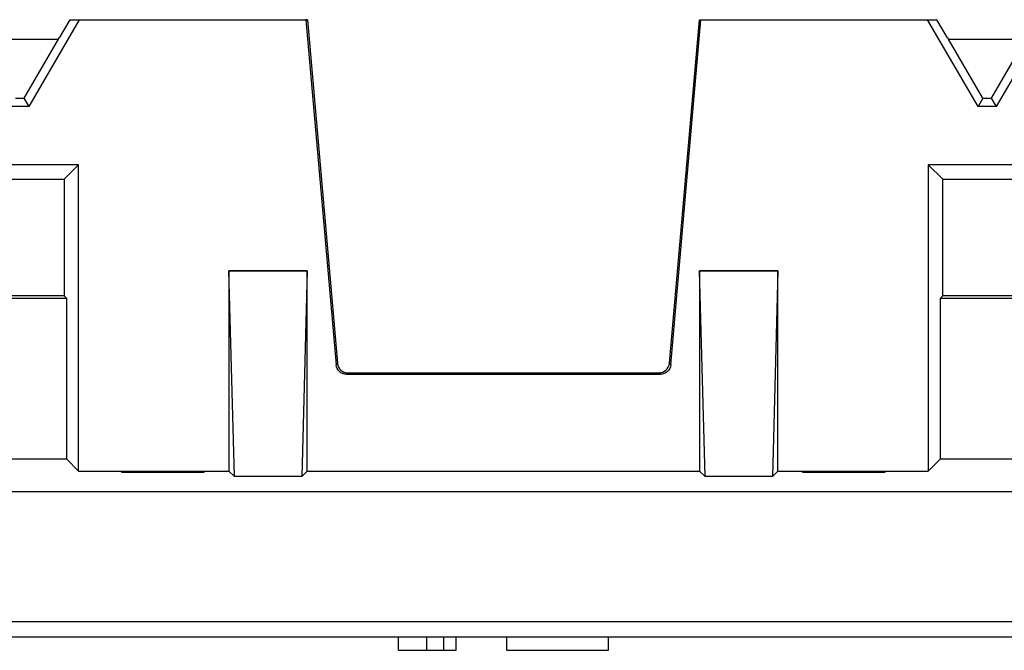
# Model space of a CAD drawing. Units: millimetres. Extents: x 190 to 815, y 454 to 657.
# Drawn here: x 506 to 524, y 573 to 585 of the extents above; entities that cross this region are included whole.
import ezdxf

# ---------------------------------------------------------------- set-up
doc = ezdxf.new("R2010")
doc.units = ezdxf.units.MM
doc.layers.add('1', color=7, linetype='CONTINUOUS', true_color=0xffffff)

msp = doc.modelspace()

# ---------------------------------------------------------------- linework, layer by layer
at = {"layer": '1', "color": 7}
for p, q in [((506.659, 585.187), (505.693, 583.526)), ((506.478, 585.186), (506.277, 584.84)), ((506.478, 585.186), (506.496, 585.181)), ((506.499, 585.187), (506.659, 585.187)), ((506.659, 585.187), (510.992, 585.187)), ((510.992, 585.187), (511.569, 578.593)), ((511.022, 585.187), (510.992, 585.187)), ((511.022, 585.187), (511.596, 578.623)), ((517.944, 578.623), (518.517, 585.187)), ((517.971, 578.593), (518.547, 585.187)), ((518.517, 585.187), (518.547, 585.187)), ((518.547, 585.187), (522.881, 585.187)), ((523.847, 583.526), (522.881, 585.187)), ((522.881, 585.187), (523.041, 585.187)), ((523.061, 585.186), (523.044, 585.181)), ((523.263, 584.84), (523.061, 585.186)), ((525.159, 585.187), (524.193, 583.526)), ((506.256, 584.815), (506.277, 584.84)), ((523.263, 584.84), (523.284, 584.815)), ((504.784, 584.815), (506.256, 584.815)), ((506.256, 584.815), (505.6, 583.687)), ((523.284, 584.815), (524.756, 584.815)), ((523.94, 583.687), (523.284, 584.815)), ((524.756, 584.815), (524.1, 583.687)), ((505.693, 583.526), (505.347, 583.526)), ((505.44, 583.687), (505.6, 583.687)), ((505.6, 583.687), (505.693, 583.526)), ((523.94, 583.687), (523.847, 583.526)), ((524.193, 583.526), (523.847, 583.526)), ((523.94, 583.687), (524.1, 583.687)), ((524.1, 583.687), (524.193, 583.526)), ((506.645, 582.412), (504.395, 582.412)), ((506.645, 582.412), (506.369, 582.137)), ((506.645, 576.562), (506.645, 582.412)), ((522.895, 582.412), (522.895, 576.562)), ((522.895, 582.412), (523.171, 582.137)), ((525.145, 582.412), (522.895, 582.412)), ((504.671, 582.137), (506.369, 582.137)), ((506.369, 582.137), (506.369, 579.912)), ((523.171, 579.912), (523.171, 582.137)), ((523.171, 582.137), (524.869, 582.137)), ((509.625, 576.457), (509.52, 580.387)), ((509.52, 580.387), (509.52, 576.562)), ((511.02, 580.387), (509.52, 580.387)), ((509.52, 580.387), (511.02, 580.387)), ((509.52, 580.387), (509.52, 580.387)), ((511.02, 580.387), (510.915, 576.457)), ((511.02, 576.562), (511.02, 580.387)), ((511.02, 580.387), (511.02, 580.387)), ((518.625, 576.457), (518.52, 580.387)), ((518.52, 580.387), (518.52, 576.562)), ((520.02, 580.387), (518.52, 580.387)), ((518.52, 580.387), (520.02, 580.387)), ((518.52, 580.387), (518.52, 580.387)), ((520.02, 580.387), (519.915, 576.457)), ((520.02, 576.562), (520.02, 580.387)), ((520.02, 580.387), (520.02, 580.387)), ((506.42, 579.861), (504.62, 579.861)), ((506.369, 579.912), (504.671, 579.912)), ((506.42, 579.861), (506.369, 579.912)), ((506.42, 576.787), (506.42, 579.861)), ((523.171, 579.912), (523.12, 579.861)), ((523.12, 579.861), (523.12, 576.787)), ((524.92, 579.861), (523.12, 579.861)), ((524.869, 579.912), (523.171, 579.912)), ((511.569, 578.593), (511.596, 578.623)), ((517.944, 578.623), (517.971, 578.593)), ((511.795, 578.44), (511.768, 578.411)), ((511.795, 578.44), (517.745, 578.44)), ((517.771, 578.411), (517.745, 578.44)), ((511.768, 578.411), (517.771, 578.411)), ((506.42, 576.787), (504.62, 576.787)), ((506.42, 576.787), (506.645, 576.562)), ((523.12, 576.787), (522.895, 576.562)), ((524.92, 576.787), (523.12, 576.787)), ((506.645, 576.562), (509.52, 576.562)), ((507.472, 576.535), (507.473, 576.56)), ((509.042, 576.535), (507.472, 576.535)), ((507.473, 576.56), (509.042, 576.56)), ((509.042, 576.56), (509.042, 576.535)), ((509.52, 576.562), (509.625, 576.457)), ((510.915, 576.457), (511.02, 576.562)), ((511.02, 576.562), (518.52, 576.562)), ((518.52, 576.562), (518.625, 576.457)), ((519.915, 576.457), (520.02, 576.562)), ((520.02, 576.562), (522.895, 576.562)), ((520.497, 576.535), (520.498, 576.56)), ((522.067, 576.535), (520.497, 576.535)), ((520.498, 576.56), (522.067, 576.56)), ((522.067, 576.56), (522.067, 576.535)), ((510.915, 576.457), (509.625, 576.457)), ((519.915, 576.457), (518.625, 576.457)), ((535.974, 576.167), (438.065, 576.167)), ((491.52, 573.687), (593.52, 573.687)), ((593.52, 573.387), (491.52, 573.387)), ((512.763, 573.137), (512.763, 573.387)), ((513.303, 573.137), (513.303, 573.387)), ((513.63, 573.137), (513.63, 573.387)), ((513.868, 573.137), (513.868, 573.387)), ((514.836, 573.137), (514.836, 573.387)), ((516.777, 573.137), (516.777, 573.387))]:
    msp.add_line(p, q, dxfattribs=at)
for centre, major_axis, start_param, end_param in [((511.795, 578.64), (0.118, 0.162), 2.289115, 3.772365), ((517.744, 578.64), (-0.118, 0.162), 2.51082, 3.994071)]:
    msp.add_ellipse(centre, major_axis=major_axis, ratio=0.999619, start_param=start_param, end_param=end_param, dxfattribs=at)
at = {"layer": '1', "color": 7, "extrusion": (-1e-16, 1e-16, -1)}
msp.add_ellipse((511.769, 578.611), major_axis=(-0.135, -0.147), ratio=0.99972, start_param=5.54156, end_param=7.024811, dxfattribs=at)
at = {"layer": '1', "color": 7, "extrusion": (-1e-16, -1e-16, -1)}
msp.add_ellipse((517.771, 578.611), major_axis=(0.135, -0.147), ratio=0.99972, start_param=5.54156, end_param=7.024811, dxfattribs=at)
at = {"layer": '1', "color": 7}
for points in [[(512.763, 573.137), (512.968, 573.137), (513.149, 573.137), (513.303, 573.137)], [(513.303, 573.137), (513.456, 573.137), (513.566, 573.137), (513.63, 573.137)], [(513.63, 573.137), (513.709, 573.137), (513.788, 573.137), (513.868, 573.137)], [(514.836, 573.137), (515.483, 573.137), (516.13, 573.137), (516.777, 573.137)]]:
    msp.add_open_spline(points, degree=3, dxfattribs=at)

doc.saveas('drawing.dxf')
